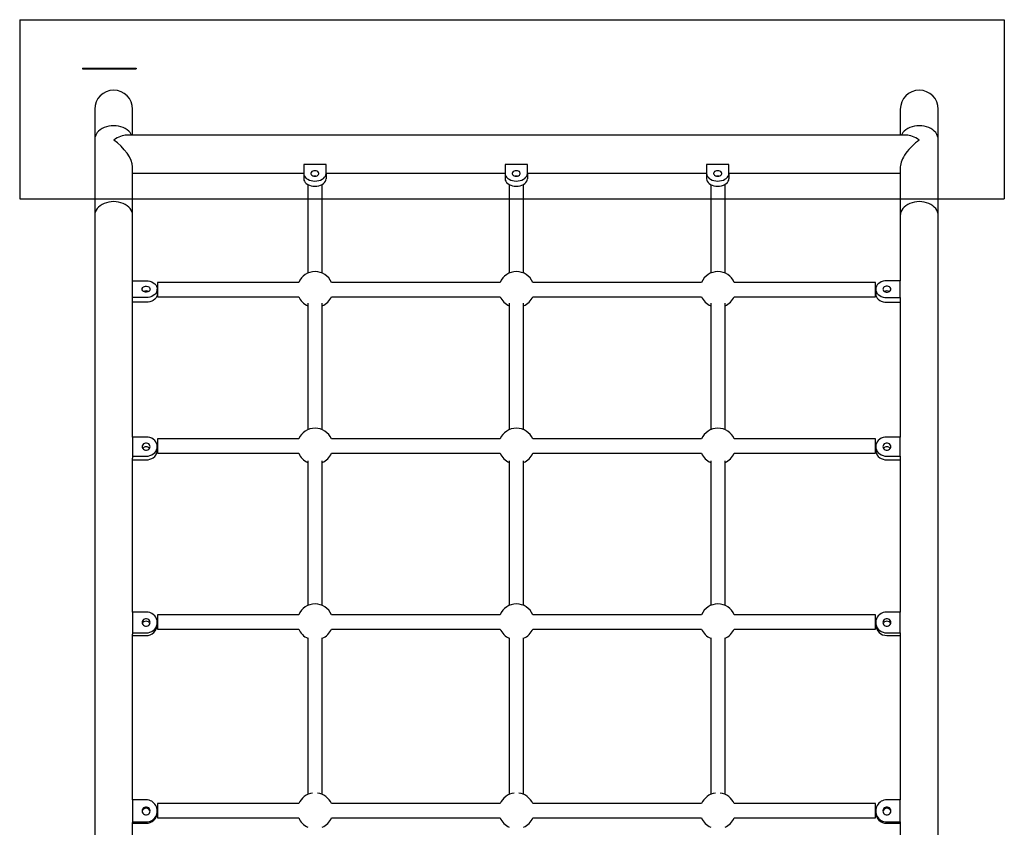
# Model space of a CAD drawing. Units: millimetres. Extents: x 16102 to 20044, y 16982 to 26244.
# Drawn here: x 17518 to 18618, y 22412 to 23314 of the extents above; entities that cross this region are included whole.
import ezdxf

# ---------------------------------------------------------------- set-up
doc = ezdxf.new("R2010")
doc.units = ezdxf.units.MM
doc.header["$LTSCALE"] = 200
doc.layers.add('OTWORY_MONTAŻOWE', color=1, linetype='Continuous')

msp = doc.modelspace()

# ---------------------------------------------------------------- linework, layer by layer
at = {"color": 7, "linetype": 'Continuous', "lineweight": 25}
for p, q in [((17588.2, 23259.8), (17588.2, 23258.8)), ((17588.2, 23259.8), (17593.2, 23259.8)), ((17588.2, 23258.8), (17593.2, 23258.8)), ((17593.2, 23259.8), (17643.2, 23259.8)), ((17593.2, 23258.8), (17643.2, 23258.8)), ((17634.2, 23259.8), (17634.2, 23259.8)), ((17643.2, 23259.8), (17648.2, 23259.8)), ((17643.2, 23258.8), (17648.2, 23258.8)), ((17648.2, 23259.8), (17648.2, 23258.8)), ((17602, 23213.8), (17602, 23179.9)), ((17644.4, 23185), (17644.4, 23213.8)), ((18502, 23213.8), (18502, 23185)), ((18544.4, 23179.9), (18544.4, 23213.8)), ((17602, 23179.9), (17602, 23095.1)), ((18508.8, 23185), (17637.6, 23185)), ((18544.4, 23095.1), (18544.4, 23179.9)), ((17644.4, 23095.1), (17644.4, 23149.4)), ((17835.5, 23152.3), (17835.5, 23142.2)), ((17860.5, 23152.3), (17835.5, 23152.3)), ((17860.5, 23142.2), (17860.5, 23152.3)), ((18060.5, 23152.3), (18060.5, 23142.2)), ((18085.5, 23152.3), (18060.5, 23152.3)), ((18085.5, 23142.2), (18085.5, 23152.3)), ((18285.5, 23152.3), (18285.5, 23142.2)), ((18310.5, 23152.3), (18285.5, 23152.3)), ((18310.5, 23142.2), (18310.5, 23152.3)), ((18502, 23149.4), (18502, 23095.1)), ((17644.4, 23142.6), (17835.5, 23142.6)), ((17835.5, 23142.2), (17835.5, 23136.3)), ((17860.5, 23142.6), (18060.5, 23142.6)), ((17860.5, 23142.2), (17860.5, 23136.3)), ((18060.5, 23142.2), (18060.5, 23136.3)), ((18085.5, 23142.6), (18285.5, 23142.6)), ((18085.5, 23142.2), (18085.5, 23136.3)), ((18285.5, 23142.2), (18285.5, 23136.3)), ((18310.5, 23142.6), (18502, 23142.6)), ((18310.5, 23142.2), (18310.5, 23136.3)), ((17840.2, 23129.7), (17840.2, 23031)), ((17856.2, 23031), (17856.2, 23129.9)), ((18065.2, 23129.7), (18065.2, 23031)), ((18081.2, 23031), (18081.2, 23129.9)), ((18290.2, 23129.7), (18290.2, 23031)), ((18306.2, 23031), (18306.2, 23129.9)), ((17602, 23095.1), (17602, 21332.4)), ((17644.4, 23022.3), (17644.4, 23095.1)), ((18502, 23095.1), (18502, 23022.3)), ((18544.4, 21332.4), (18544.4, 23095.1)), ((17644.4, 23003.7), (17644.4, 23022.3)), ((17644.4, 23022.3), (17659.4, 23022.3)), ((17671.9, 23007.7), (17671.9, 23013)), ((17829.9, 23020.6), (17672.2, 23020.6)), ((17672.2, 23020.6), (17672.2, 23004.6)), ((18054.9, 23020.6), (17866.5, 23020.6)), ((18279.9, 23020.6), (18091.5, 23020.6)), ((18474.2, 23020.6), (18316.5, 23020.6)), ((18474.2, 23012.6), (18474.2, 23020.6)), ((18474.2, 23004.6), (18474.2, 23012.6)), ((18474.5, 23013), (18474.5, 23007.7)), ((18502, 23022.3), (18487, 23022.3)), ((18502, 23003.7), (18502, 23022.3)), ((17659.4, 23003.7), (17644.4, 23003.7)), ((17644.4, 23001), (17644.4, 23003.7)), ((17672.2, 23004.6), (17829.9, 23004.6)), ((17866.5, 23004.6), (18054.9, 23004.6)), ((18091.5, 23004.6), (18279.9, 23004.6)), ((18316.5, 23004.6), (18474.2, 23004.6)), ((18487, 23003.7), (18502, 23003.7)), ((18502, 23003.7), (18502, 23001)), ((17644.4, 22847.9), (17644.4, 23001)), ((17659.4, 22998.3), (17644.4, 22998.3)), ((17840.2, 22997.3), (17840.2, 22856.1)), ((17856.2, 22856.1), (17856.2, 22997.3)), ((18065.2, 22997.3), (18065.2, 22856.1)), ((18081.2, 22856.1), (18081.2, 22997.3)), ((18290.2, 22997.3), (18290.2, 22856.1)), ((18306.2, 22856.1), (18306.2, 22997.3)), ((18487, 22998.3), (18502, 22998.3)), ((18502, 23001), (18502, 22847.9)), ((17644.4, 22847.9), (17644.4, 22826.6)), ((17659.4, 22847.9), (17644.4, 22847.9)), ((18502, 22847.9), (18487, 22847.9)), ((18502, 22826.6), (18502, 22847.9)), ((17671.9, 22833.1), (17671.9, 22837.3)), ((17829.9, 22845.8), (17672.2, 22845.8)), ((17672.2, 22845.8), (17672.2, 22829.8)), ((18054.9, 22845.8), (17866.5, 22845.8)), ((18279.9, 22845.8), (18091.5, 22845.8)), ((18474.2, 22845.8), (18316.5, 22845.8)), ((18474.2, 22829.8), (18474.2, 22845.8)), ((18474.5, 22837.3), (18474.5, 22833.1)), ((17644.4, 22826.6), (17659.4, 22826.6)), ((17644.4, 22826.6), (17644.4, 22824.5)), ((17672.2, 22829.8), (17829.9, 22829.8)), ((17866.5, 22829.8), (18054.9, 22829.8)), ((18091.5, 22829.8), (18279.9, 22829.8)), ((18316.5, 22829.8), (18474.2, 22829.8)), ((18487, 22826.6), (18502, 22826.6)), ((18502, 22826.6), (18502, 22824.5)), ((17644.4, 22652.6), (17644.4, 22824.5)), ((17644.4, 22822.4), (17659.4, 22822.4)), ((17840.2, 22821.2), (17840.2, 22659.9)), ((17856.2, 22659.9), (17856.2, 22821.2)), ((18065.2, 22821.2), (18065.2, 22659.9)), ((18081.2, 22659.9), (18081.2, 22821.2)), ((18290.2, 22821.2), (18290.2, 22659.9)), ((18306.2, 22659.9), (18306.2, 22821.2)), ((18487, 22822.4), (18502, 22822.4)), ((18502, 22824.5), (18502, 22652.6)), ((17644.4, 22652.6), (17644.4, 22629.3)), ((17659.4, 22652.6), (17644.4, 22652.6)), ((17829.9, 22649.6), (17672.2, 22649.6)), ((17672.2, 22649.6), (17672.2, 22633.6)), ((18054.9, 22649.6), (17866.5, 22649.6)), ((18279.9, 22649.6), (18091.5, 22649.6)), ((18474.2, 22649.6), (18316.5, 22649.6)), ((18474.2, 22641.6), (18474.2, 22649.6)), ((18502, 22652.6), (18487, 22652.6)), ((18502, 22629.3), (18502, 22652.6)), ((17671.9, 22638.1), (17671.9, 22641)), ((18474.2, 22633.6), (18474.2, 22641.6)), ((18474.5, 22641), (18474.5, 22638.1)), ((17644.4, 22629.3), (17659.4, 22629.3)), ((17644.4, 22629.3), (17644.4, 22627.8)), ((17644.4, 22442.9), (17644.4, 22627.8)), ((17672.2, 22633.6), (17829.9, 22633.6)), ((17866.5, 22633.6), (18054.9, 22633.6)), ((18091.5, 22633.6), (18279.9, 22633.6)), ((18316.5, 22633.6), (18474.2, 22633.6)), ((18487, 22629.3), (18502, 22629.3)), ((18502, 22629.3), (18502, 22627.8)), ((18502, 22627.8), (18502, 22442.9)), ((17644.4, 22626.4), (17659.4, 22626.4)), ((17840.2, 22623.7), (17840.2, 22449)), ((17856.2, 22449), (17856.2, 22623.7)), ((18065.2, 22623.7), (18065.2, 22449)), ((18081.2, 22449), (18081.2, 22623.7)), ((18290.2, 22623.7), (18290.2, 22449)), ((18306.2, 22449), (18306.2, 22623.7)), ((18487, 22626.4), (18502, 22626.4)), ((17644.4, 22442.9), (17644.4, 22418.3)), ((17659.4, 22442.9), (17644.4, 22442.9)), ((18502, 22442.9), (18487, 22442.9)), ((18502, 22418.3), (18502, 22442.9)), ((17671.9, 22429.1), (17671.9, 22430.6)), ((17829.9, 22438.7), (17672.2, 22438.7)), ((17672.2, 22438.7), (17672.2, 22422.7)), ((18054.9, 22438.7), (17866.5, 22438.7)), ((18279.9, 22438.7), (18091.5, 22438.7)), ((18474.2, 22438.7), (18316.5, 22438.7)), ((18474.2, 22430.7), (18474.2, 22438.7)), ((18474.2, 22422.7), (18474.2, 22430.7)), ((18474.5, 22430.6), (18474.5, 22429.1)), ((17644.4, 22418.3), (17644.4, 22417.5)), ((17644.4, 22418.3), (17659.4, 22418.3)), ((17672.2, 22422.7), (17829.9, 22422.7)), ((17866.5, 22422.7), (18054.9, 22422.7)), ((18091.5, 22422.7), (18279.9, 22422.7)), ((18316.5, 22422.7), (18474.2, 22422.7)), ((18487, 22418.3), (18502, 22418.3)), ((18502, 22418.3), (18502, 22417.5)), ((17644.4, 22225.5), (17644.4, 22417.5)), ((17644.4, 22416.8), (17659.4, 22416.8)), ((18487, 22416.8), (18502, 22416.8)), ((18502, 22417.5), (18502, 22225.5))]:
    msp.add_line(p, q, dxfattribs=at)
at = {"color": 7, "linetype": 'Continuous', "lineweight": 25, "flags": 128}
for points in [[(17643.2, 23185), (17642.8, 23185.8), (17641.6, 23187.7), (17640, 23189.3), (17638.2, 23190.9), (17636.1, 23192.2), (17633.8, 23193.4), (17631.3, 23194.3), (17628.7, 23194.9), (17626, 23195.3), (17623.2, 23195.4), (17620.4, 23195.3), (17617.7, 23194.9), (17615.1, 23194.3), (17612.6, 23193.4), (17610.3, 23192.2), (17608.2, 23190.9), (17606.4, 23189.3), (17604.8, 23187.7), (17603.6, 23185.8), (17602.7, 23183.9), (17602.2, 23181.9), (17602, 23179.9)], [(17643.2, 23185), (17642.8, 23185.8), (17641.6, 23187.7), (17640, 23189.3), (17638.2, 23190.9), (17636.1, 23192.2), (17633.8, 23193.4), (17631.3, 23194.3), (17628.7, 23194.9), (17626, 23195.3), (17623.2, 23195.4), (17620.4, 23195.3), (17617.7, 23194.9), (17615.1, 23194.3), (17612.6, 23193.4), (17610.3, 23192.2), (17608.2, 23190.9), (17606.4, 23189.3), (17604.8, 23187.7), (17603.6, 23185.8), (17602.7, 23183.9), (17602.2, 23181.9), (17602, 23179.9)], [(18544.4, 23179.9), (18544.2, 23181.9), (18543.7, 23183.9), (18542.8, 23185.8), (18541.6, 23187.7), (18540, 23189.3), (18538.2, 23190.9), (18536.1, 23192.2), (18533.8, 23193.4), (18531.3, 23194.3), (18528.7, 23194.9), (18526, 23195.3), (18523.2, 23195.4), (18520.4, 23195.3), (18517.7, 23194.9), (18515.1, 23194.3), (18512.6, 23193.4), (18510.3, 23192.2), (18508.2, 23190.9), (18506.4, 23189.3), (18504.8, 23187.7), (18503.6, 23185.8), (18503.2, 23185)], [(18544.4, 23179.9), (18544.2, 23181.9), (18543.7, 23183.9), (18542.8, 23185.8), (18541.6, 23187.7), (18540, 23189.3), (18538.2, 23190.9), (18536.1, 23192.2), (18533.8, 23193.4), (18531.3, 23194.3), (18528.7, 23194.9), (18526, 23195.3), (18523.2, 23195.4), (18520.4, 23195.3), (18517.7, 23194.9), (18515.1, 23194.3), (18512.6, 23193.4), (18510.3, 23192.2), (18508.2, 23190.9), (18506.4, 23189.3), (18504.8, 23187.7), (18503.6, 23185.8), (18503.2, 23185)], [(17848, 23139.1), (17849.3, 23139.2), (17850.4, 23139.6), (17851.4, 23140.2), (17852.1, 23140.9), (17852.5, 23141.7), (17852.5, 23142.6), (17852.1, 23143.4), (17851.4, 23144.2), (17850.4, 23144.7), (17849.3, 23145.1), (17848, 23145.2), (17846.7, 23145.1), (17845.6, 23144.7), (17844.6, 23144.2), (17843.9, 23143.4), (17843.5, 23142.6), (17843.5, 23141.7), (17843.9, 23140.9), (17844.6, 23140.2), (17845.6, 23139.6), (17846.7, 23139.2), (17848, 23139.1)], [(18073, 23139.1), (18074.3, 23139.2), (18075.4, 23139.6), (18076.4, 23140.2), (18077.1, 23140.9), (18077.5, 23141.7), (18077.5, 23142.6), (18077.1, 23143.4), (18076.4, 23144.2), (18075.4, 23144.7), (18074.3, 23145.1), (18073, 23145.2), (18071.7, 23145.1), (18070.6, 23144.7), (18069.6, 23144.2), (18068.9, 23143.4), (18068.5, 23142.6), (18068.5, 23141.7), (18068.9, 23140.9), (18069.6, 23140.2), (18070.6, 23139.6), (18071.7, 23139.2), (18073, 23139.1)], [(18298, 23139.1), (18299.3, 23139.2), (18300.4, 23139.6), (18301.4, 23140.2), (18302.1, 23140.9), (18302.5, 23141.7), (18302.5, 23142.6), (18302.1, 23143.4), (18301.4, 23144.2), (18300.4, 23144.7), (18299.3, 23145.1), (18298, 23145.2), (18296.7, 23145.1), (18295.6, 23144.7), (18294.6, 23144.2), (18293.9, 23143.4), (18293.5, 23142.6), (18293.5, 23141.7), (18293.9, 23140.9), (18294.6, 23140.2), (18295.6, 23139.6), (18296.7, 23139.2), (18298, 23139.1)], [(17835.5, 23142.2), (17835.7, 23140.7), (17836.3, 23139.3), (17837.2, 23137.9), (17838.4, 23136.7), (17840, 23135.7), (17841.8, 23134.8), (17843.7, 23134.2), (17845.8, 23133.8), (17848, 23133.7), (17850.2, 23133.8), (17852.3, 23134.2), (17854.3, 23134.8), (17856, 23135.7), (17857.6, 23136.7), (17858.8, 23137.9), (17859.7, 23139.3), (17860.3, 23140.7), (17860.5, 23142.2)], [(17835.5, 23136.3), (17835.7, 23134.8), (17836.3, 23133.4), (17837.2, 23132), (17838.4, 23130.8), (17840, 23129.8), (17841.8, 23128.9), (17843.7, 23128.3), (17845.8, 23127.9), (17848, 23127.8), (17850.2, 23127.9), (17852.3, 23128.3), (17854.3, 23128.9), (17856, 23129.8), (17857.6, 23130.8), (17858.8, 23132), (17859.7, 23133.4), (17860.3, 23134.8), (17860.5, 23136.3)], [(17849.2, 23139.2), (17848, 23139.3), (17846.8, 23139.2)], [(18060.5, 23142.2), (18060.7, 23140.7), (18061.3, 23139.3), (18062.2, 23137.9), (18063.4, 23136.7), (18065, 23135.7), (18066.8, 23134.8), (18068.7, 23134.2), (18070.8, 23133.8), (18073, 23133.7), (18075.2, 23133.8), (18077.3, 23134.2), (18079.3, 23134.8), (18081, 23135.7), (18082.6, 23136.7), (18083.8, 23137.9), (18084.7, 23139.3), (18085.3, 23140.7), (18085.5, 23142.2)], [(18060.5, 23136.3), (18060.7, 23134.8), (18061.3, 23133.4), (18062.2, 23132), (18063.4, 23130.8), (18065, 23129.8), (18066.8, 23128.9), (18068.7, 23128.3), (18070.8, 23127.9), (18073, 23127.8), (18075.2, 23127.9), (18077.3, 23128.3), (18079.3, 23128.9), (18081, 23129.8), (18082.6, 23130.8), (18083.8, 23132), (18084.7, 23133.4), (18085.3, 23134.8), (18085.5, 23136.3)], [(18074.2, 23139.2), (18073, 23139.3), (18071.8, 23139.2)], [(18285.5, 23142.2), (18285.7, 23140.7), (18286.3, 23139.3), (18287.2, 23137.9), (18288.4, 23136.7), (18290, 23135.7), (18291.8, 23134.8), (18293.7, 23134.2), (18295.8, 23133.8), (18298, 23133.7), (18300.2, 23133.8), (18302.3, 23134.2), (18304.3, 23134.8), (18306, 23135.7), (18307.6, 23136.7), (18308.8, 23137.9), (18309.7, 23139.3), (18310.3, 23140.7), (18310.5, 23142.2)], [(18285.5, 23136.3), (18285.7, 23134.8), (18286.3, 23133.4), (18287.2, 23132), (18288.4, 23130.8), (18290, 23129.8), (18291.8, 23128.9), (18293.7, 23128.3), (18295.8, 23127.9), (18298, 23127.8), (18300.2, 23127.9), (18302.3, 23128.3), (18304.3, 23128.9), (18306, 23129.8), (18307.6, 23130.8), (18308.8, 23132), (18309.7, 23133.4), (18310.3, 23134.8), (18310.5, 23136.3)], [(18299.2, 23139.2), (18298, 23139.3), (18296.8, 23139.2)], [(17644.4, 23095.1), (17644.2, 23097.2), (17643.7, 23099.2), (17642.8, 23101.1), (17641.6, 23102.9), (17640, 23104.6), (17638.2, 23106.1), (17636.1, 23107.5), (17633.8, 23108.6), (17631.3, 23109.5), (17628.7, 23110.2), (17626, 23110.6), (17623.2, 23110.7), (17620.4, 23110.6), (17617.7, 23110.2), (17615.1, 23109.5), (17612.6, 23108.6), (17610.3, 23107.5), (17608.2, 23106.1), (17606.4, 23104.6), (17604.8, 23102.9), (17603.6, 23101.1), (17602.7, 23099.2), (17602.2, 23097.2), (17602, 23095.1), (17602, 23095.1)], [(17644.4, 23095.1), (17644.2, 23097.2), (17643.7, 23099.2), (17642.8, 23101.1), (17641.6, 23102.9), (17640, 23104.6), (17638.2, 23106.1), (17636.1, 23107.5), (17633.8, 23108.6), (17631.3, 23109.5), (17628.7, 23110.2), (17626, 23110.6), (17623.2, 23110.7), (17620.4, 23110.6), (17617.7, 23110.2), (17615.1, 23109.5), (17612.6, 23108.6), (17610.3, 23107.5), (17608.2, 23106.1), (17606.4, 23104.6), (17604.8, 23102.9), (17603.6, 23101.1), (17602.7, 23099.2), (17602.2, 23097.2), (17602, 23095.1)], [(18544.4, 23095.1), (18544.2, 23097.2), (18543.7, 23099.2), (18542.8, 23101.1), (18541.6, 23102.9), (18540, 23104.6), (18538.2, 23106.1), (18536.1, 23107.5), (18533.8, 23108.6), (18531.3, 23109.5), (18528.7, 23110.2), (18526, 23110.6), (18523.2, 23110.7), (18520.4, 23110.6), (18517.7, 23110.2), (18515.1, 23109.5), (18512.6, 23108.6), (18510.3, 23107.5), (18508.2, 23106.1), (18506.4, 23104.6), (18504.8, 23102.9), (18503.6, 23101.1), (18502.7, 23099.2), (18502.2, 23097.2), (18502, 23095.1), (18502, 23095.1)], [(18544.4, 23095.1), (18544.2, 23097.2), (18543.7, 23099.2), (18542.8, 23101.1), (18541.6, 23102.9), (18540, 23104.6), (18538.2, 23106.1), (18536.1, 23107.5), (18533.8, 23108.6), (18531.3, 23109.5), (18528.7, 23110.2), (18526, 23110.6), (18523.2, 23110.7), (18520.4, 23110.6), (18517.7, 23110.2), (18515.1, 23109.5), (18512.6, 23108.6), (18510.3, 23107.5), (18508.2, 23106.1), (18506.4, 23104.6), (18504.8, 23102.9), (18503.6, 23101.1), (18502.7, 23099.2), (18502.2, 23097.2), (18502, 23095.1)], [(17663.9, 23013), (17663.7, 23012.1), (17663.2, 23011.2), (17662.3, 23010.5), (17661.3, 23009.9), (17660, 23009.7), (17658.8, 23009.7), (17657.5, 23009.9), (17656.5, 23010.5), (17655.6, 23011.2), (17655.1, 23012.1), (17654.9, 23013), (17655.1, 23013.9), (17655.6, 23014.8), (17656.5, 23015.5), (17657.5, 23016.1), (17658.8, 23016.3), (17660, 23016.3), (17661.3, 23016.1), (17662.3, 23015.5), (17663.2, 23014.8), (17663.7, 23013.9), (17663.9, 23013)], [(17659.4, 23022.3), (17661.6, 23022.2), (17663.7, 23021.8), (17665.7, 23021.1), (17667.4, 23020.2), (17669, 23019), (17670.2, 23017.7), (17671.1, 23016.2), (17671.7, 23014.6), (17671.9, 23013), (17671.7, 23011.4), (17671.1, 23009.8), (17670.2, 23008.3), (17669, 23007), (17667.4, 23005.8), (17665.7, 23004.9), (17663.7, 23004.2), (17661.6, 23003.8), (17659.4, 23003.7)], [(18487, 23022.3), (18484.8, 23022.2), (18482.7, 23021.8), (18480.8, 23021.1), (18479, 23020.2), (18477.4, 23019), (18476.2, 23017.7), (18475.3, 23016.2), (18474.7, 23014.6), (18474.5, 23013), (18474.7, 23011.4), (18475.3, 23009.8), (18476.2, 23008.3), (18477.4, 23007), (18479, 23005.8), (18480.8, 23004.9), (18482.7, 23004.2), (18484.8, 23003.8), (18487, 23003.7)], [(18482.5, 23013), (18482.7, 23012.1), (18483.2, 23011.2), (18484.1, 23010.5), (18485.1, 23009.9), (18486.4, 23009.7), (18487.6, 23009.7), (18488.9, 23009.9), (18489.9, 23010.5), (18490.8, 23011.2), (18491.3, 23012.1), (18491.5, 23013), (18491.3, 23013.9), (18490.8, 23014.8), (18489.9, 23015.5), (18488.9, 23016.1), (18487.6, 23016.3), (18486.4, 23016.3), (18485.1, 23016.1), (18484.1, 23015.5), (18483.2, 23014.8), (18482.7, 23013.9), (18482.5, 23013)], [(17671.9, 23007.7), (17671.7, 23006.1), (17671.1, 23004.5), (17670.2, 23003), (17669, 23001.7), (17667.4, 23000.5), (17665.7, 22999.6), (17663.7, 22998.9), (17661.6, 22998.5), (17659.4, 22998.3)], [(18474.5, 23007.7), (18474.7, 23006.1), (18475.3, 23004.5), (18476.2, 23003), (18477.4, 23001.7), (18479, 23000.5), (18480.8, 22999.6), (18482.7, 22998.9), (18484.8, 22998.5), (18487, 22998.3)], [(17659.4, 22826.6), (17661.6, 22826.7), (17663.7, 22827.2), (17665.7, 22828), (17667.4, 22829.1), (17669, 22830.4), (17670.2, 22831.9), (17671.1, 22833.6), (17671.7, 22835.4), (17671.9, 22837.3), (17671.7, 22839.1), (17671.1, 22840.9), (17670.2, 22842.6), (17669, 22844.1), (17667.4, 22845.4), (17665.7, 22846.5), (17663.7, 22847.3), (17661.6, 22847.8), (17659.4, 22847.9)], [(18487, 22847.9), (18484.8, 22847.8), (18482.7, 22847.3), (18480.8, 22846.5), (18479, 22845.4), (18477.4, 22844.1), (18476.2, 22842.6), (18475.3, 22840.9), (18474.7, 22839.1), (18474.5, 22837.3), (18474.7, 22835.4), (18475.3, 22833.6), (18476.2, 22831.9), (18477.4, 22830.4), (18479, 22829.1), (18480.8, 22828), (18482.7, 22827.2), (18484.8, 22826.7), (18487, 22826.6)], [(17663.9, 22837.3), (17663.7, 22838.3), (17663.2, 22839.3), (17662.3, 22840.2), (17661.3, 22840.8), (17660, 22841.1), (17658.8, 22841.1), (17657.5, 22840.8), (17656.5, 22840.2), (17655.6, 22839.3), (17655.1, 22838.3), (17654.9, 22837.3), (17655.1, 22836.2), (17655.6, 22835.2), (17656.5, 22834.3), (17657.5, 22833.8), (17658.8, 22833.4), (17660, 22833.4), (17661.3, 22833.8), (17662.3, 22834.3), (17663.2, 22835.2), (17663.7, 22836.2), (17663.9, 22837.3)], [(18482.5, 22837.3), (18482.7, 22836.2), (18483.2, 22835.2), (18484.1, 22834.3), (18485.1, 22833.8), (18486.4, 22833.4), (18487.6, 22833.4), (18488.9, 22833.8), (18489.9, 22834.3), (18490.8, 22835.2), (18491.3, 22836.2), (18491.5, 22837.3), (18491.3, 22838.3), (18490.8, 22839.3), (18489.9, 22840.2), (18488.9, 22840.8), (18487.6, 22841.1), (18486.4, 22841.1), (18485.1, 22840.8), (18484.1, 22840.2), (18483.2, 22839.3), (18482.7, 22838.3), (18482.5, 22837.3)], [(17659.4, 22822.4), (17661.6, 22822.6), (17663.7, 22823.1), (17665.7, 22823.9), (17667.4, 22824.9), (17669, 22826.2), (17670.2, 22827.8), (17671.1, 22829.5), (17671.7, 22831.3), (17671.9, 22833.1)], [(18474.5, 22833.1), (18474.7, 22831.3), (18475.3, 22829.5), (18476.2, 22827.8), (18477.4, 22826.2), (18479, 22824.9), (18480.8, 22823.9), (18482.7, 22823.1), (18484.8, 22822.6), (18487, 22822.4)], [(17659.4, 22629.3), (17661.6, 22629.4), (17663.7, 22630), (17665.7, 22630.8), (17667.4, 22632), (17669, 22633.4), (17670.2, 22635.1), (17671.1, 22637), (17671.7, 22638.9), (17671.9, 22641), (17671.7, 22643), (17671.1, 22645), (17670.2, 22646.8), (17669, 22648.5), (17667.4, 22649.9), (17665.7, 22651.1), (17663.7, 22651.9), (17661.6, 22652.5), (17659.4, 22652.6)], [(18487, 22652.6), (18484.8, 22652.5), (18482.7, 22651.9), (18480.8, 22651.1), (18479, 22649.9), (18477.4, 22648.5), (18476.2, 22646.8), (18475.3, 22645), (18474.7, 22643), (18474.5, 22641), (18474.7, 22638.9), (18475.3, 22637), (18476.2, 22635.1), (18477.4, 22633.4), (18479, 22632), (18480.8, 22630.8), (18482.7, 22630), (18484.8, 22629.4), (18487, 22629.3)], [(17663.9, 22641), (17663.7, 22642.1), (17663.2, 22643.2), (17662.3, 22644.1), (17661.3, 22644.8), (17660, 22645.1), (17658.8, 22645.1), (17657.5, 22644.8), (17656.5, 22644.1), (17655.6, 22643.2), (17655.1, 22642.1), (17654.9, 22641), (17655.1, 22639.8), (17655.6, 22638.7), (17656.5, 22637.8), (17657.5, 22637.1), (17658.8, 22636.8), (17660, 22636.8), (17661.3, 22637.1), (17662.3, 22637.8), (17663.2, 22638.7), (17663.7, 22639.8), (17663.9, 22641)], [(18482.5, 22641), (18482.7, 22639.8), (18483.2, 22638.7), (18484.1, 22637.8), (18485.1, 22637.1), (18486.4, 22636.8), (18487.6, 22636.8), (18488.9, 22637.1), (18489.9, 22637.8), (18490.8, 22638.7), (18491.3, 22639.8), (18491.5, 22641), (18491.3, 22642.1), (18490.8, 22643.2), (18489.9, 22644.1), (18488.9, 22644.8), (18487.6, 22645.1), (18486.4, 22645.1), (18485.1, 22644.8), (18484.1, 22644.1), (18483.2, 22643.2), (18482.7, 22642.1), (18482.5, 22641)], [(17663.9, 22430.6), (17663.7, 22431.8), (17663.2, 22433), (17662.3, 22433.9), (17661.3, 22434.6), (17660, 22434.9), (17658.8, 22434.9), (17657.5, 22434.6), (17656.5, 22433.9), (17655.6, 22433), (17655.1, 22431.8), (17654.9, 22430.6), (17655.1, 22429.3), (17655.6, 22428.2), (17656.5, 22427.2), (17657.5, 22426.5), (17658.8, 22426.2), (17660, 22426.2), (17661.3, 22426.5), (17662.3, 22427.2), (17663.2, 22428.2), (17663.7, 22429.3), (17663.9, 22430.6)], [(18482.5, 22430.6), (18482.7, 22429.3), (18483.2, 22428.2), (18484.1, 22427.2), (18485.1, 22426.5), (18486.4, 22426.2), (18487.6, 22426.2), (18488.9, 22426.5), (18489.9, 22427.2), (18490.8, 22428.2), (18491.3, 22429.3), (18491.5, 22430.6), (18491.3, 22431.8), (18490.8, 22433), (18489.9, 22433.9), (18488.9, 22434.6), (18487.6, 22434.9), (18486.4, 22434.9), (18485.1, 22434.6), (18484.1, 22433.9), (18483.2, 22433), (18482.7, 22431.8), (18482.5, 22430.6)]]:
    msp.add_lwpolyline(points, dxfattribs=at)
at = {"color": 7, "linetype": 'Continuous', "lineweight": 25}
for centre, radius, start, end in [((17623.2, 23213.8), 21.2, 0, 180), ((18523.2, 23213.8), 21.2, 0, 180), ((17848.2, 23012.6), 20, 23.5782, 156.4218), ((18073.2, 23012.6), 20, 23.5782, 156.4218), ((18298.2, 23012.6), 20, 23.5782, 156.4218), ((17659.4, 23005.4), 5.67, 60.8927, 119.1073), ((17848.2, 23012.6), 20, 203.5782, 246.4218), ((17848.2, 23012.6), 20, 293.5782, 336.4218), ((18073.2, 23012.6), 20, 203.5782, 246.4218), ((18073.2, 23012.6), 20, 293.5782, 336.4218), ((18298.2, 23012.6), 20, 203.5782, 246.4218), ((18298.2, 23012.6), 20, 293.5782, 336.4218), ((18487, 23005.4), 5.67, 60.8927, 119.1073), ((17848.2, 22837.8), 20, 23.5782, 156.4218), ((18073.2, 22837.8), 20, 23.5782, 156.4218), ((18298.2, 22837.8), 20, 23.5782, 156.4218), ((17659.4, 22832.1), 4.86, 38.7545, 141.2455), ((18487, 22832.1), 4.86, 38.7545, 141.2455), ((17848.2, 22837.8), 20, 203.5782, 246.4218), ((17848.2, 22837.8), 20, 293.5782, 336.4218), ((18073.2, 22837.8), 20, 203.5782, 246.4218), ((18073.2, 22837.8), 20, 293.5782, 336.4218), ((18298.2, 22837.8), 20, 203.5782, 246.4218), ((18298.2, 22837.8), 20, 293.5782, 336.4218), ((17848.2, 22641.6), 20, 23.5782, 156.4218), ((18073.2, 22641.6), 20, 23.5782, 156.4218), ((18298.2, 22641.6), 20, 23.5782, 156.4218), ((17659.4, 22637.8), 4.59, 22.7517, 157.2483), ((17659.8, 22638.5), 12.1, 268.0569, 358.0848), ((18486.6, 22638.6), 12.1, 182.0736, 271.7846), ((18487, 22637.8), 4.59, 22.7517, 157.2483), ((17848.2, 22641.6), 20, 203.5782, 246.4218), ((17848.2, 22641.6), 20, 293.5782, 336.4218), ((18073.2, 22641.6), 20, 203.5782, 246.4218), ((18073.2, 22641.6), 20, 293.5782, 336.4218), ((18298.2, 22641.6), 20, 203.5782, 246.4218), ((18298.2, 22641.6), 20, 293.5782, 336.4218), ((17659.6, 22430.6), 12.3, 269.2797, 90.7203), ((17848.2, 22430.7), 20, 97.8266, 156.4218), ((17848.2, 22430.7), 20, 23.5782, 82.1734), ((18073.2, 22430.7), 20, 97.8266, 156.4218), ((18073.2, 22430.7), 20, 23.5782, 82.1734), ((18298.2, 22430.7), 20, 97.8266, 156.4218), ((18298.2, 22430.7), 20, 23.5782, 82.1734), ((18486.8, 22430.6), 12.3, 89.2797, 270.7203), ((17659.4, 22429.1), 4.51, 10.086, 169.914), ((17659.5, 22429.2), 12.4, 269.5109, 359.5429), ((18486.9, 22429.2), 12.4, 180.4961, 270.4501), ((18487, 22429.1), 4.51, 10.086, 169.914), ((17848.2, 22430.7), 20, 203.5782, 246.4218), ((17848.2, 22430.7), 20, 293.5782, 336.4218), ((18073.2, 22430.7), 20, 203.5782, 246.4218), ((18073.2, 22430.7), 20, 293.5782, 336.4218), ((18298.2, 22430.7), 20, 203.5782, 246.4218), ((18298.2, 22430.7), 20, 293.5782, 336.4218)]:
    msp.add_arc(centre, radius, start, end, dxfattribs=at)
for centre, major_axis, start_param, end_param in [((17623.2, 23163.8), (19.4, 19.4), 0.412926, 1.15787), ((17623.2, 23163.8), (19.4, -19.4), 0.412926, 1.983722), ((18523.2, 23163.8), (19.4, 19.4), 1.15787, 2.728667), ((18523.2, 23163.8), (19.4, -19.4), 1.983722, 2.728667)]:
    msp.add_ellipse(centre, major_axis=major_axis, ratio=0.438114, start_param=start_param, end_param=end_param, dxfattribs=at)
for points, knots in [([(17848.6, 23139.2), (17848.5, 23139.2), (17848, 23139.3), (17847.6, 23139.2), (17847.3, 23139.2)], [0, 0, 0, 0, 0.312909, 1, 1, 1, 1]), ([(18073.6, 23139.2), (18073.5, 23139.2), (18073, 23139.3), (18072.6, 23139.2), (18072.3, 23139.2)], [0, 0, 0, 0, 0.312918, 1, 1, 1, 1]), ([(18298.6, 23139.2), (18298.5, 23139.2), (18298, 23139.3), (18297.6, 23139.2), (18297.3, 23139.2)], [0, 0, 0, 0, 0.31292, 1, 1, 1, 1])]:
    msp.add_open_spline(points, degree=3, knots=knots, dxfattribs=at)
at = {"layer": 'OTWORY_MONTAŻOWE'}
for p, q in [((17518.2, 23313.8), (17518.2, 23113.8)), ((17518.2, 23313.8), (18618.2, 23313.8)), ((18618.2, 23313.8), (18618.2, 23113.8)), ((17518.2, 23113.8), (18618.2, 23113.8))]:
    msp.add_line(p, q, dxfattribs=at)

doc.saveas('drawing.dxf')
